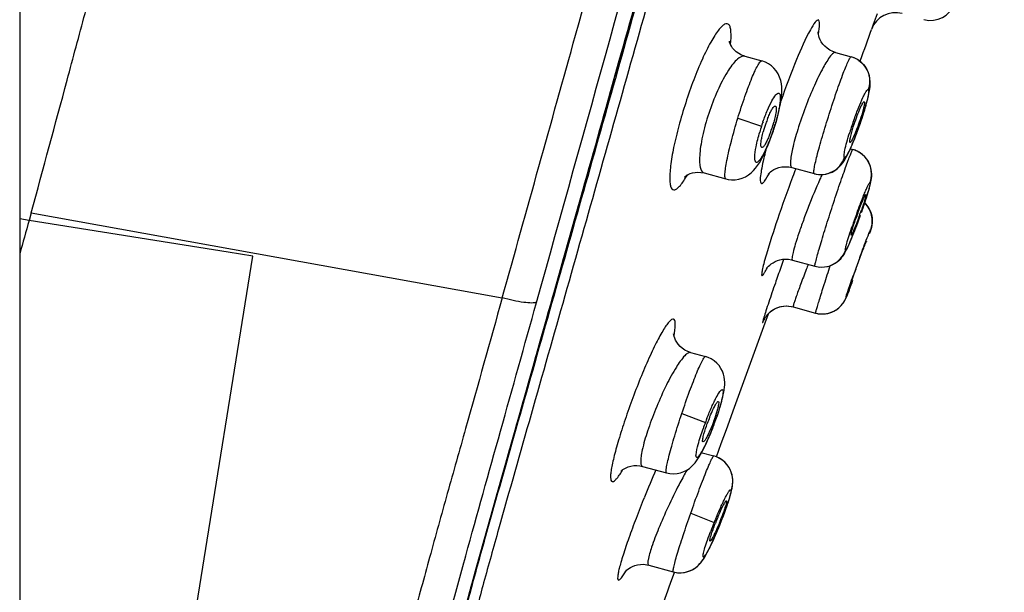
# Model space of a CAD drawing. Units: millimetres. Extents: x 19 to 1303, y -1204 to 1152.
# Drawn here: x 731 to 758, y 885 to 900 of the extents above; entities that cross this region are included whole.
import ezdxf

# ---------------------------------------------------------------- set-up
doc = ezdxf.new("R2010")
doc.units = ezdxf.units.MM
doc.header["$LTSCALE"] = 54.820741
doc.layers.get('0').update_dxf_attribs({"linetype": 'CONTINUOUS'})
doc.layers.add('_SURFACE', color=7, linetype='CONTINUOUS')

msp = doc.modelspace()

# ---------------------------------------------------------------- linework, layer by layer
at = {"color": 7, "linetype": 'Continuous'}
for p, q in [((730.861, 1132.175), (730.861, 752.175)), ((754.557, 900.531), (754.452, 900.23)), ((754.452, 900.23), (754.405, 900.096)), ((754.089, 899.212), (754.1, 899.245)), ((746.817, 897.035), (747.276, 898.674)), ((731.181, 895.026), (731.121, 894.811)), ((745.939, 893.914), (746.226, 894.932)), ((754.265, 894.235), (754.264, 894.227)), ((745.52, 892.43), (745.939, 893.914)), ((750.617, 889.642), (751.505, 892.079)), ((751.505, 892.079), (751.567, 892.248)), ((744.482, 888.754), (744.73, 889.632)), ((750.394, 889.03), (750.617, 889.642)), ((750.252, 888.642), (750.394, 889.03)), ((744.244, 887.907), (744.482, 888.754)), ((750.117, 888.269), (750.252, 888.642)), ((744.015, 887.094), (744.244, 887.907)), ((743.796, 886.315), (744.015, 887.094)), ((748.888, 884.879), (748.959, 885.076))]:
    msp.add_line(p, q, dxfattribs=at)
at = {"color": 9, "linetype": 'Continuous'}
for p, q in [((731.181, 895.026), (744.197, 892.67)), ((731.121, 894.811), (730.861, 894.852)), ((736.627, 893.933), (731.121, 894.811)), ((737.307, 893.825), (736.627, 893.933)), ((731.604, 858.289), (737.307, 893.825))]:
    msp.add_line(p, q, dxfattribs=at)
at = {"color": 7, "linetype": 'Continuous'}
for points in [[(747.276, 898.674), (747.433, 899.232), (747.592, 899.798), (747.752, 900.371)], [(746.226, 894.932), (746.371, 895.449), (746.518, 895.972), (746.817, 897.035)], [(744.73, 889.632), (745.117, 891.001), (745.25, 891.471), (745.52, 892.43)], [(742.916, 883.087), (742.983, 883.351), (743.055, 883.629), (743.133, 883.922), (743.216, 884.228), (743.304, 884.548), (743.395, 884.879), (743.49, 885.222), (743.589, 885.576), (743.691, 885.941), (743.796, 886.315)]]:
    msp.add_lwpolyline(points, dxfattribs=at)
at = {"color": 9, "linetype": 'Continuous'}
for centre, radius, start, end in [((-10951.505, 4155.825), 12143.337, 344.411286, 344.554081), ((762.291, 893.933), 11.17, 165.3548, 166.0463), ((759.986, 894.503), 8.796, 166.0258, 167.1982), ((787.151, 882.942), 37.293, 159.1057, 159.4849), ((831.79, 865.111), 84.791, 160.27346, 160.59393), ((776.719, 875.579), 30.846, 156.4371, 157.9648)]:
    msp.add_arc(centre, radius, start, end, dxfattribs=at)
at = {"color": 7, "linetype": 'Continuous'}
for centre, radius, start, end in [((755.064, 899.861), 0.7, 74.6041, 160.3406), ((754.737, 896.367), 3.445, 160.9548, 164.8545), ((754.578, 896.426), 3.275, 158.4056, 161.024), ((748.376, 898.444), 3.45, 338.3704, 344.6815), ((743.928, 898.629), 10.79, 339.9223, 340.868), ((1078.224, 796.711), 360.7, 164.21834, 164.37072), ((763.952, 891.388), 10.568, 159.9437, 160.9129), ((754.564, 887.508), 4.994, 158.1543, 160.242), ((745.66, 890.879), 4.672, 339.8798, 340.8373), ((752.043, 886.035), 1.954, 151.6799, 153.2526), ((756.734, 883.847), 7.131, 156.8681, 157.5397), ((756.932, 883.764), 7.346, 158.1755, 158.8099), ((757.001, 883.737), 7.421, 157.5383, 158.1795), ((743.658, 889.123), 7.068, 338.1843, 338.8474)]:
    msp.add_arc(centre, radius, start, end, dxfattribs=at)
at = {"color": 9, "linetype": 'Continuous'}
for points, knots in [([(757.735, 936.368), (757.111, 934.099), (755.861, 929.561), (753.983, 922.757), (752.098, 915.958), (750.207, 909.166), (748.627, 903.516), (747.362, 899.007), (746.418, 895.638), (745.475, 892.292), (744.694, 889.529), (744.083, 887.358), (743.643, 885.793), (743.293, 884.536), (743.036, 883.589), (742.919, 883.139), (742.866, 882.922)], [0, 0, 0, 0, 0.127267, 0.254511, 0.381715, 0.508833, 0.635729, 0.699007, 0.762098, 0.824899, 0.88698, 0.917377, 0.946904, 0.974866, 0.987922, 1, 1, 1, 1]), ([(758.073, 936.275), (756.841, 931.791), (754.987, 925.069), (752.5, 916.112), (750.627, 909.403), (748.747, 902.712), (747.181, 897.152), (745.93, 892.733), (745.003, 889.478), (744.252, 886.833), (743.695, 884.837), (743.443, 883.897), (743.337, 883.451)], [0, 0, 0, 0, 0.254355, 0.381481, 0.508526, 0.635358, 0.761685, 0.824485, 0.88664, 0.946774, 0.974894, 1, 1, 1, 1]), ([(757.708, 936.042), (756.476, 931.561), (754.622, 924.841), (752.135, 915.888), (750.262, 909.183), (748.382, 902.496), (746.817, 896.94), (745.566, 892.524), (744.642, 889.277), (743.893, 886.642), (743.341, 884.66), (743.095, 883.73), (742.99, 883.289)], [0, 0, 0, 0, 0.254585, 0.381827, 0.508984, 0.635921, 0.762339, 0.825171, 0.887309, 0.947284, 0.975211, 1, 1, 1, 1]), ([(744.197, 892.67), (744.874, 895.093), (746.57, 901.177), (749.285, 910.932), (751.314, 918.265), (752.328, 921.937)], [0, 0, 0, 0, 0.248542, 0.623807, 1, 1, 1, 1]), ([(750.507, 899.682), (750.52, 899.8), (750.532, 899.959), (750.506, 900.141), (750.475, 900.225), (750.408, 900.265), (750.331, 900.237), (750.253, 900.171), (750.162, 900.065), (750.062, 899.92), (749.907, 899.657), (749.709, 899.249), (749.478, 898.687), (749.336, 898.279), (749.267, 898.065)], [0, 0, 0, 0, 0.113056, 0.150767, 0.176826, 0.195821, 0.217772, 0.24981, 0.29402, 0.350526, 0.418748, 0.585991, 0.784642, 1, 1, 1, 1]), ([(752.936, 900.359), (752.923, 900.361), (752.886, 900.342), (752.809, 900.255), (752.754, 900.161), (752.714, 900.089)], [0, 0, 0, 0, 0.109657, 0.304787, 1, 1, 1, 1]), ([(752.934, 899.969), (752.952, 900.062), (752.969, 900.184), (752.969, 900.313), (752.949, 900.355), (752.936, 900.359)], [0, 0, 0, 0, 0.707807, 0.900028, 1, 1, 1, 1]), ([(752.714, 900.089), (752.567, 899.825), (752.282, 899.169), (752.033, 898.503), (751.9, 898.115)], [0, 0, 0, 0, 0.424379, 1, 1, 1, 1]), ([(749.267, 898.065), (749.198, 897.854), (749.077, 897.444), (748.936, 896.861), (748.858, 896.42), (748.829, 896.122), (748.823, 895.95), (748.834, 895.816), (748.857, 895.721), (748.903, 895.657), (748.978, 895.655), (749.049, 895.706), (749.13, 895.79), (749.221, 895.916), (749.281, 896.014), (749.313, 896.069)], [0, 0, 0, 0, 0.216765, 0.416832, 0.584825, 0.652948, 0.70902, 0.752448, 0.783503, 0.804489, 0.82314, 0.849379, 0.88727, 0.93757, 1, 1, 1, 1]), ([(751.409, 896.452), (751.39, 896.367), (751.358, 896.219), (751.331, 896.023), (751.322, 895.909), (751.341, 895.837), (751.359, 895.832)], [0, 0, 0, 0, 0.412901, 0.719428, 0.912031, 1, 1, 1, 1]), ([(751.359, 895.832), (751.372, 895.829), (751.41, 895.852), (751.488, 895.95), (751.547, 896.053), (751.589, 896.134)], [0, 0, 0, 0, 0.103744, 0.298389, 1, 1, 1, 1]), ([(752.223, 896.011), (752.077, 895.622), (751.822, 894.905), (751.586, 894.182), (751.49, 893.85)], [0, 0, 0, 0, 0.546725, 1, 1, 1, 1]), ([(751.49, 893.85), (751.467, 893.771), (751.43, 893.637), (751.384, 893.453), (751.371, 893.358), (751.364, 893.288), (751.377, 893.283)], [0, 0, 0, 0, 0.422825, 0.734686, 0.925961, 1, 1, 1, 1]), ([(751.377, 893.283), (751.384, 893.281), (751.407, 893.302), (751.433, 893.34), (751.474, 893.412), (751.502, 893.467), (751.518, 893.5)], [0, 0, 0, 0, 0.085714, 0.278302, 0.583972, 1, 1, 1, 1]), ([(751.817, 893.284), (751.793, 893.216), (751.707, 892.97), (751.622, 892.725), (751.562, 892.547)], [0, 0, 0, 0, 0.278069, 1, 1, 1, 1]), ([(744.197, 892.67), (743.86, 891.464), (743.356, 889.66), (742.681, 887.269), (742.195, 885.522), (741.746, 883.851), (741.212, 881.892), (740.536, 879.383), (739.899, 876.982), (739.383, 875.066), (738.941, 873.389), (738.5, 871.624), (738.046, 869.708), (737.664, 868.039), (737.227, 866.117), (736.695, 863.822), (736.072, 861.067), (735.696, 859.045), (735.515, 857.952)], [0, 0, 0, 0, 0.104896, 0.156936, 0.208209, 0.25683, 0.301925, 0.378338, 0.47463, 0.510086, 0.544635, 0.619893, 0.662562, 0.709669, 0.763338, 0.827741, 0.907115, 1, 1, 1, 1]), ([(745.146, 892.545), (745.129, 892.538), (745.086, 892.53), (744.967, 892.524), (744.768, 892.544), (744.494, 892.593), (744.297, 892.642), (744.197, 892.67)], [0, 0, 0, 0, 0.055689, 0.135832, 0.369588, 0.674927, 1, 1, 1, 1]), ([(736.309, 857.976), (736.499, 859.086), (736.889, 861.142), (737.501, 863.949), (738.058, 866.285), (738.675, 868.742), (739.339, 871.33), (740.065, 874.104), (740.67, 876.279), (741.198, 878.189), (741.722, 880.126), (742.253, 882.089), (742.763, 883.966), (743.353, 886.153), (744.163, 889.021), (744.814, 891.358), (745.146, 892.545)], [0, 0, 0, 0, 0.094677, 0.175828, 0.241486, 0.296471, 0.388788, 0.466016, 0.537461, 0.578535, 0.632637, 0.706085, 0.749459, 0.796124, 0.89644, 1, 1, 1, 1]), ([(751.562, 892.547), (751.536, 892.468), (751.491, 892.33), (751.44, 892.17), (751.413, 892.076), (751.399, 892.029), (751.396, 892.004), (751.391, 891.988), (751.394, 891.985)], [0, 0, 0, 0, 0.426422, 0.741095, 0.852569, 0.932363, 0.981084, 1, 1, 1, 1]), ([(748.946, 891.621), (748.964, 891.721), (748.986, 891.857), (748.978, 892.005), (748.96, 892.074), (748.899, 892.089), (748.842, 892.042), (748.774, 891.97), (748.694, 891.855), (748.602, 891.705), (748.501, 891.521), (748.393, 891.305), (748.234, 890.968), (748.034, 890.5), (747.882, 890.109), (747.806, 889.905)], [0, 0, 0, 0, 0.10333, 0.135074, 0.154636, 0.168692, 0.190176, 0.224077, 0.27106, 0.330686, 0.402149, 0.484218, 0.575547, 0.779719, 1, 1, 1, 1]), ([(751.394, 891.985), (751.397, 891.984), (751.404, 891.999), (751.415, 892.016), (751.432, 892.055), (751.445, 892.084), (751.452, 892.101)], [0, 0, 0, 0, 0.070613, 0.260195, 0.570427, 1, 1, 1, 1]), ([(747.806, 889.905), (747.732, 889.705), (747.594, 889.317), (747.442, 888.841), (747.341, 888.489), (747.281, 888.26), (747.236, 888.061), (747.206, 887.894), (747.19, 887.761), (747.192, 887.668), (747.203, 887.599), (747.258, 887.577), (747.312, 887.618), (747.412, 887.722), (747.482, 887.835), (747.534, 887.919)], [0, 0, 0, 0, 0.222301, 0.428439, 0.52053, 0.603054, 0.6745, 0.733687, 0.77979, 0.812492, 0.832643, 0.845886, 0.865543, 0.897445, 1, 1, 1, 1]), ([(748.126, 887.151), (748.048, 886.958), (747.9, 886.584), (747.702, 886.05), (747.563, 885.644), (747.478, 885.363), (747.433, 885.197), (747.402, 885.063), (747.388, 884.963), (747.386, 884.902), (747.397, 884.871), (747.418, 884.857), (747.459, 884.884), (747.535, 884.972), (747.595, 885.068), (747.638, 885.142)], [0, 0, 0, 0, 0.224441, 0.433523, 0.612436, 0.686679, 0.749014, 0.798505, 0.83451, 0.856987, 0.863713, 0.868716, 0.882277, 0.908155, 1, 1, 1, 1])]:
    msp.add_open_spline(points, degree=3, knots=knots, dxfattribs=at)
at = {"color": 7, "linetype": 'Continuous'}
for points, knots in [([(731.181, 895.026), (731.512, 896.249), (732.01, 898.085), (732.667, 900.538), (733.173, 902.381), (733.696, 904.223), (734.399, 906.682), (735.271, 909.761), (736.288, 913.468), (737.277, 917.186), (738.266, 920.906), (738.969, 923.375), (739.325, 924.608)], [0, 0, 0, 0, 0.123829, 0.186014, 0.248321, 0.310726, 0.373209, 0.498341, 0.623631, 0.749037, 0.874504, 1, 1, 1, 1]), ([(753.924, 897.473), (753.951, 897.553), (754.004, 897.703), (754.075, 897.878), (754.127, 897.991), (754.159, 898.05), (754.179, 898.082), (754.197, 898.1), (754.203, 898.098)], [0, 0, 0, 0, 0.368148, 0.691375, 0.81778, 0.912962, 0.973584, 1, 1, 1, 1]), ([(754.203, 898.098), (754.215, 898.093), (754.204, 898.029), (754.2, 897.993), (754.193, 897.96)], [0, 0, 0, 0, 0.283625, 1, 1, 1, 1]), ([(751.533, 897.631), (751.539, 897.648), (751.564, 897.708), (751.59, 897.767), (751.612, 897.81)], [0, 0, 0, 0, 0.270051, 1, 1, 1, 1]), ([(751.612, 897.81), (751.618, 897.822), (751.64, 897.864), (751.664, 897.906), (751.685, 897.932)], [0, 0, 0, 0, 0.293835, 1, 1, 1, 1]), ([(751.685, 897.932), (751.69, 897.94), (751.706, 897.959), (751.732, 897.982), (751.747, 897.976)], [0, 0, 0, 0, 0.374143, 1, 1, 1, 1]), ([(751.747, 897.976), (751.756, 897.973), (751.769, 897.947), (751.772, 897.867), (751.762, 897.794), (751.751, 897.738)], [0, 0, 0, 0, 0.111404, 0.311802, 1, 1, 1, 1]), ([(754.193, 897.96), (754.188, 897.935), (754.157, 897.81), (754.119, 897.688), (754.087, 897.591)], [0, 0, 0, 0, 0.20526, 1, 1, 1, 1]), ([(751.751, 897.738), (751.749, 897.722), (751.735, 897.653), (751.718, 897.585), (751.703, 897.532)], [0, 0, 0, 0, 0.229089, 1, 1, 1, 1]), ([(754.087, 897.591), (754.06, 897.512), (754.007, 897.363), (753.937, 897.189), (753.886, 897.076), (753.854, 897.017), (753.833, 896.984), (753.816, 896.965), (753.81, 896.967)], [0, 0, 0, 0, 0.365854, 0.687808, 0.814336, 0.910251, 0.972194, 1, 1, 1, 1]), ([(753.818, 897.103), (753.824, 897.128), (753.854, 897.253), (753.892, 897.376), (753.924, 897.473)], [0, 0, 0, 0, 0.204758, 1, 1, 1, 1]), ([(751.365, 897.06), (751.367, 897.076), (751.381, 897.145), (751.397, 897.214), (751.412, 897.267)], [0, 0, 0, 0, 0.228451, 1, 1, 1, 1]), ([(751.373, 896.827), (751.35, 896.831), (751.344, 896.942), (751.355, 897.005), (751.365, 897.06)], [0, 0, 0, 0, 0.294529, 1, 1, 1, 1]), ([(751.583, 897.172), (751.564, 897.124), (751.528, 897.04), (751.473, 896.931), (751.428, 896.862), (751.393, 896.827), (751.378, 896.826)], [0, 0, 0, 0, 0.3747, 0.677882, 0.888467, 1, 1, 1, 1]), ([(753.81, 896.967), (753.797, 896.969), (753.807, 897.037), (753.811, 897.07), (753.818, 897.103)], [0, 0, 0, 0, 0.275506, 1, 1, 1, 1]), ([(751.378, 896.826), (751.377, 896.826), (751.375, 896.826), (751.374, 896.827), (751.373, 896.827)], [0, 0, 0, 0, 0.507966, 1, 1, 1, 1]), ([(754.024, 895.012), (754.049, 895.081), (754.096, 895.206), (754.155, 895.353), (754.196, 895.444), (754.219, 895.493), (754.233, 895.516), (754.244, 895.534), (754.248, 895.533)], [0, 0, 0, 0, 0.385005, 0.707081, 0.830003, 0.921418, 0.978234, 1, 1, 1, 1]), ([(754.241, 895.474), (754.236, 895.452), (754.201, 895.323), (754.158, 895.196), (754.122, 895.092)], [0, 0, 0, 0, 0.174617, 1, 1, 1, 1]), ([(754.248, 895.533), (754.253, 895.531), (754.246, 895.503), (754.245, 895.488), (754.241, 895.474)], [0, 0, 0, 0, 0.275947, 1, 1, 1, 1]), ([(754.062, 894.925), (754.038, 894.857), (753.991, 894.733), (753.933, 894.587), (753.892, 894.496), (753.87, 894.447), (753.855, 894.423), (753.845, 894.405), (753.84, 894.406)], [0, 0, 0, 0, 0.383521, 0.704711, 0.82765, 0.919491, 0.977131, 1, 1, 1, 1]), ([(753.846, 894.464), (753.851, 894.486), (753.886, 894.614), (753.929, 894.74), (753.964, 894.844)], [0, 0, 0, 0, 0.174336, 1, 1, 1, 1]), ([(753.84, 894.406), (753.835, 894.407), (753.842, 894.436), (753.843, 894.45), (753.846, 894.464)], [0, 0, 0, 0, 0.268663, 1, 1, 1, 1]), ([(753.857, 893.118), (753.873, 893.191), (753.924, 893.322), (753.993, 893.523), (754.065, 893.72), (754.126, 893.886), (754.172, 894.007), (754.201, 894.084), (754.226, 894.145), (754.243, 894.195), (754.257, 894.215), (754.261, 894.236), (754.265, 894.235)], [0, 0, 0, 0, 0.187009, 0.352442, 0.537516, 0.716982, 0.796833, 0.866397, 0.923145, 0.965247, 0.991112, 1, 1, 1, 1]), ([(753.856, 893.11), (753.855, 893.111), (753.856, 893.115), (753.856, 893.116), (753.857, 893.118)], [0, 0, 0, 0, 0.25867, 1, 1, 1, 1]), ([(749.929, 889.366), (749.94, 889.394), (749.981, 889.493), (750.025, 889.591), (750.061, 889.659)], [0, 0, 0, 0, 0.277085, 1, 1, 1, 1]), ([(750.164, 889.657), (750.16, 889.634), (750.133, 889.529), (750.1, 889.426), (750.072, 889.345)], [0, 0, 0, 0, 0.210053, 1, 1, 1, 1]), ([(750.09, 889.712), (750.104, 889.738), (750.122, 889.767), (750.159, 889.81), (750.171, 889.805)], [0, 0, 0, 0, 0.704184, 1, 1, 1, 1]), ([(750.171, 889.805), (750.184, 889.8), (750.179, 889.731), (750.172, 889.691), (750.164, 889.657)], [0, 0, 0, 0, 0.293234, 1, 1, 1, 1]), ([(749.753, 888.831), (749.759, 888.856), (749.79, 888.98), (749.83, 889.101), (749.864, 889.196)], [0, 0, 0, 0, 0.207193, 1, 1, 1, 1]), ([(750.046, 889.272), (750.019, 889.197), (749.981, 889.1), (749.939, 889.005), (749.929, 888.982)], [0, 0, 0, 0, 0.76132, 1, 1, 1, 1]), ([(749.748, 888.684), (749.734, 888.687), (749.738, 888.759), (749.745, 888.796), (749.753, 888.831)], [0, 0, 0, 0, 0.281036, 1, 1, 1, 1]), ([(749.929, 888.982), (749.911, 888.941), (749.877, 888.869), (749.828, 888.775), (749.789, 888.718), (749.763, 888.686), (749.751, 888.684)], [0, 0, 0, 0, 0.381903, 0.68687, 0.895675, 1, 1, 1, 1]), ([(749.751, 888.684), (749.751, 888.684), (749.75, 888.684), (749.748, 888.684), (749.748, 888.684)], [0, 0, 0, 0, 0.515516, 1, 1, 1, 1]), ([(750.176, 886.649), (750.186, 886.674), (750.225, 886.763), (750.266, 886.852), (750.298, 886.915)], [0, 0, 0, 0, 0.278095, 1, 1, 1, 1]), ([(750.363, 886.893), (750.356, 886.87), (750.321, 886.762), (750.282, 886.656), (750.25, 886.573)], [0, 0, 0, 0, 0.214659, 1, 1, 1, 1]), ([(750.323, 886.962), (750.336, 886.988), (750.354, 887.012), (750.382, 887.062), (750.392, 887.058)], [0, 0, 0, 0, 0.721672, 1, 1, 1, 1]), ([(750.386, 886.977), (750.385, 886.971), (750.378, 886.943), (750.369, 886.915), (750.363, 886.893)], [0, 0, 0, 0, 0.21816, 1, 1, 1, 1]), ([(750.392, 887.058), (750.4, 887.055), (750.394, 887.017), (750.391, 886.996), (750.386, 886.977)], [0, 0, 0, 0, 0.283578, 1, 1, 1, 1]), ([(749.948, 886.022), (749.954, 886.047), (749.993, 886.182), (750.041, 886.313), (750.082, 886.419)], [0, 0, 0, 0, 0.184648, 1, 1, 1, 1]), ([(750.22, 886.497), (750.21, 886.47), (750.169, 886.37), (750.126, 886.271), (750.092, 886.198)], [0, 0, 0, 0, 0.261483, 1, 1, 1, 1]), ([(750.092, 886.198), (750.076, 886.164), (750.047, 886.104), (750.007, 886.025), (749.975, 885.975), (749.957, 885.948), (749.947, 885.943)], [0, 0, 0, 0, 0.380189, 0.683058, 0.892477, 1, 1, 1, 1]), ([(749.943, 885.942), (749.935, 885.944), (749.939, 885.983), (749.943, 886.003), (749.948, 886.022)], [0, 0, 0, 0, 0.275691, 1, 1, 1, 1]), ([(749.947, 885.943), (749.947, 885.943), (749.945, 885.942), (749.943, 885.942), (749.943, 885.942)], [0, 0, 0, 0, 0.551894, 1, 1, 1, 1])]:
    msp.add_open_spline(points, degree=3, knots=knots, dxfattribs=at)
for points in [[(754.1, 899.245), (754.202, 899.529), (754.304, 899.812), (754.405, 900.096)], [(750.061, 889.659), (750.07, 889.677), (750.08, 889.695), (750.09, 889.712)], [(748.59, 884.049), (748.689, 884.326), (748.789, 884.603), (748.888, 884.879)]]:
    msp.add_open_spline(points, degree=3, dxfattribs=at)
at = {"layer": '_SURFACE', "color": 7, "linetype": 'Continuous'}
for p, q in [((753.408, 899.457), (753.84, 899.338)), ((750.899, 899.353), (750.899, 899.353)), ((750.9, 899.353), (751.372, 899.223)), ((754.316, 898.254), (754.333, 898.329)), ((754.332, 898.327), (754.345, 898.395)), ((754.345, 898.393), (754.355, 898.457)), ((754.355, 898.455), (754.362, 898.519)), ((754.25, 897.998), (754.276, 898.094)), ((754.276, 898.091), (754.298, 898.179)), ((754.298, 898.176), (754.317, 898.257)), ((754.153, 897.681), (754.189, 897.796)), ((754.188, 897.792), (754.222, 897.902)), ((754.221, 897.898), (754.251, 898.001)), ((754.075, 897.45), (754.116, 897.571)), ((754.115, 897.566), (754.154, 897.685)), ((751.69, 897.291), (751.702, 897.328)), ((753.951, 897.115), (753.994, 897.228)), ((753.992, 897.223), (754.036, 897.341)), ((754.034, 897.336), (754.077, 897.455)), ((751.545, 896.9), (751.594, 897.024)), ((753.873, 896.92), (753.913, 897.019)), ((753.911, 897.014), (753.953, 897.12)), ((753.817, 896.792), (753.891, 896.771)), ((753.836, 896.833), (753.874, 896.925)), ((753.917, 896.764), (753.891, 896.771)), ((749.777, 896.124), (750.376, 895.958)), ((752.201, 896.274), (752.814, 896.106)), ((754.364, 895.786), (754.377, 895.842)), ((754.295, 895.548), (754.319, 895.627)), ((754.316, 895.616), (754.337, 895.688)), ((754.334, 895.678), (754.352, 895.743)), ((754.35, 895.734), (754.366, 895.794)), ((754.246, 895.266), (754.214, 895.299)), ((754.272, 895.474), (754.299, 895.56)), ((754.352, 894.447), (754.364, 894.485)), ((754.36, 894.473), (754.371, 894.508)), ((754.368, 894.497), (754.378, 894.53)), ((754.375, 894.519), (754.384, 894.55)), ((752.219, 893.717), (752.841, 893.545)), ((753.763, 892.825), (753.786, 892.885)), ((753.786, 892.885), (753.812, 892.952)), ((753.812, 892.952), (753.841, 893.028)), ((752.237, 892.42), (752.857, 892.249)), ((749.405, 891.159), (749.814, 891.046)), ((750.242, 889.73), (750.267, 889.822)), ((750.103, 889.304), (750.143, 889.419)), ((749.959, 888.93), (750.003, 889.04)), ((750.003, 889.04), (750.048, 889.156)), ((749.684, 888.395), (750.046, 888.295)), ((748.078, 888.009), (748.737, 887.828)), ((750.466, 887.092), (750.488, 887.164)), ((750.412, 886.929), (750.443, 887.019)), ((750.441, 887.014), (750.466, 887.093)), ((750.267, 886.535), (750.308, 886.641)), ((750.136, 886.211), (750.179, 886.314)), ((750.146, 886.235), (750.18, 886.317)), ((750.179, 886.314), (750.217, 886.408)), ((750.217, 886.408), (750.267, 886.535)), ((748.25, 885.275), (748.925, 885.089))]:
    msp.add_line(p, q, dxfattribs=at)
at = {"layer": '_SURFACE', "color": 9, "linetype": 'Continuous'}
for p, q in [((750.708, 897.637), (751.364, 897.424)), ((751.702, 897.328), (751.693, 897.331)), ((749.161, 889.469), (749.811, 889.225)), ((750.048, 889.156), (750.044, 889.158)), ((749.407, 886.714), (750.053, 886.452)), ((750.217, 886.408), (750.215, 886.409))]:
    msp.add_line(p, q, dxfattribs=at)
at = {"layer": '_SURFACE', "color": 7, "linetype": 'Continuous'}
for points in [[(753.408, 899.457), (753.335, 899.482), (753.251, 899.523), (753.176, 899.573), (753.112, 899.629), (753.057, 899.69), (753.015, 899.752), (752.982, 899.812), (752.959, 899.868), (752.943, 899.918), (752.934, 899.959), (752.929, 899.992), (752.928, 900.014), (752.927, 900.025), (752.927, 900.025), (752.927, 900.023)], [(750.899, 899.353), (750.814, 899.384), (750.733, 899.426), (750.664, 899.476), (750.609, 899.528), (750.565, 899.58), (750.532, 899.63), (750.507, 899.675), (750.491, 899.714), (750.482, 899.744), (750.478, 899.762), (750.477, 899.767)], [(751.903, 898.135), (751.916, 898.234), (751.924, 898.328), (751.927, 898.418), (751.924, 898.506), (751.913, 898.595), (751.894, 898.686), (751.864, 898.775), (751.823, 898.863), (751.77, 898.947), (751.707, 899.023), (751.635, 899.089), (751.555, 899.144), (751.469, 899.189), (751.372, 899.223)], [(754.32, 898.895), (754.283, 898.979), (754.236, 899.058), (754.176, 899.132), (754.104, 899.201), (754.019, 899.261), (753.922, 899.31), (753.84, 899.338)], [(754.362, 898.517), (754.367, 898.583), (754.367, 898.653), (754.361, 898.727), (754.346, 898.807), (754.321, 898.893), (754.284, 898.976), (754.237, 899.055), (754.178, 899.13), (754.106, 899.199), (754.088, 899.212)], [(754.362, 898.519), (754.367, 898.586), (754.367, 898.656), (754.36, 898.73), (754.346, 898.811), (754.32, 898.895)], [(751.863, 897.916), (751.886, 898.029), (751.903, 898.135)], [(751.765, 897.531), (751.803, 897.666), (751.835, 897.794), (751.863, 897.916)], [(751.702, 897.328), (751.723, 897.392), (751.765, 897.531)], [(751.594, 897.024), (751.643, 897.155), (751.69, 897.291)], [(750.376, 895.958), (750.438, 895.944), (750.537, 895.933), (750.637, 895.935), (750.734, 895.951), (750.83, 895.979), (750.921, 896.02), (751.003, 896.07), (751.076, 896.128), (751.142, 896.191), (751.201, 896.259), (751.253, 896.33), (751.303, 896.405), (751.351, 896.488), (751.399, 896.578), (751.447, 896.676), (751.496, 896.784), (751.545, 896.9)], [(752.814, 896.106), (752.828, 896.102), (752.934, 896.083), (753.038, 896.081), (753.136, 896.093), (753.227, 896.117), (753.312, 896.151), (753.39, 896.195), (753.461, 896.246), (753.52, 896.3), (753.568, 896.353), (753.609, 896.406), (753.645, 896.459), (753.677, 896.511), (753.707, 896.565), (753.738, 896.623), (753.77, 896.688), (753.803, 896.759), (753.838, 896.838)], [(754.376, 896.303), (754.349, 896.374), (754.314, 896.444), (754.27, 896.511), (754.217, 896.575), (754.155, 896.634), (754.084, 896.686), (754.004, 896.729), (753.917, 896.764)], [(754.376, 895.834), (754.386, 895.879), (754.394, 895.924), (754.402, 895.972), (754.407, 896.023), (754.41, 896.08), (754.407, 896.147), (754.397, 896.222), (754.378, 896.296), (754.352, 896.368), (754.317, 896.439), (754.273, 896.507), (754.22, 896.571), (754.158, 896.631), (754.087, 896.683), (754.007, 896.728), (753.92, 896.763)], [(749.243, 896.021), (749.239, 896.016), (749.243, 896.021), (749.261, 896.036), (749.291, 896.057), (749.333, 896.081), (749.387, 896.106), (749.452, 896.127), (749.526, 896.141), (749.605, 896.147), (749.69, 896.141), (749.777, 896.124)], [(751.56, 896.11), (751.556, 896.104), (751.55, 896.095), (751.549, 896.093), (751.553, 896.098), (751.563, 896.109), (751.581, 896.128), (751.611, 896.155), (751.65, 896.185), (751.702, 896.217), (751.766, 896.248), (751.843, 896.274), (751.928, 896.292), (752.019, 896.299), (752.114, 896.292), (752.201, 896.274)], [(754.377, 895.842), (754.387, 895.886), (754.396, 895.931), (754.403, 895.979), (754.408, 896.031), (754.409, 896.089), (754.406, 896.156), (754.395, 896.229), (754.376, 896.303)], [(754.214, 895.299), (754.218, 895.31), (754.246, 895.394), (754.276, 895.488)], [(754.253, 895.259), (754.216, 895.298), (754.214, 895.299)], [(754.335, 895.141), (754.309, 895.185), (754.279, 895.226), (754.246, 895.266)], [(754.383, 895.038), (754.364, 895.085), (754.341, 895.131), (754.315, 895.175), (754.285, 895.218), (754.253, 895.259)], [(754.378, 895.051), (754.358, 895.097), (754.335, 895.141)], [(754.381, 894.54), (754.387, 894.56), (754.393, 894.58), (754.398, 894.6), (754.404, 894.622), (754.409, 894.645), (754.414, 894.673), (754.419, 894.705), (754.423, 894.743), (754.425, 894.782), (754.425, 894.824), (754.422, 894.867), (754.416, 894.912), (754.407, 894.958), (754.394, 895.005), (754.378, 895.051)], [(754.384, 894.55), (754.39, 894.57), (754.396, 894.59), (754.401, 894.611), (754.406, 894.633), (754.412, 894.658), (754.417, 894.69), (754.422, 894.726), (754.424, 894.765), (754.425, 894.806), (754.423, 894.85), (754.418, 894.895), (754.41, 894.942), (754.398, 894.99), (754.383, 895.038)], [(753.898, 894.431), (753.928, 894.508), (753.96, 894.591), (753.993, 894.679)], [(752.841, 893.545), (752.929, 893.527), (753.015, 893.52), (753.101, 893.524), (753.184, 893.538), (753.262, 893.56), (753.334, 893.59), (753.4, 893.627), (753.458, 893.667), (753.508, 893.709), (753.551, 893.751), (753.587, 893.794), (753.617, 893.834), (753.643, 893.873), (753.666, 893.912), (753.687, 893.949), (753.707, 893.988), (753.727, 894.029), (753.748, 894.074), (753.769, 894.121), (753.792, 894.174), (753.816, 894.23), (753.842, 894.292), (753.869, 894.358), (753.898, 894.431)], [(751.503, 893.485), (751.5, 893.48), (751.496, 893.472), (751.496, 893.473), (751.501, 893.481), (751.512, 893.496), (751.53, 893.518), (751.556, 893.546), (751.59, 893.577), (751.632, 893.61), (751.681, 893.643), (751.738, 893.674), (751.801, 893.7), (751.871, 893.722)], [(751.871, 893.722), (751.947, 893.736), (752.027, 893.741), (752.108, 893.738), (752.192, 893.724), (752.219, 893.717)], [(753.841, 893.028), (753.857, 893.069), (753.889, 893.155)], [(752.857, 892.249), (752.867, 892.246), (752.933, 892.232), (753, 892.225), (753.066, 892.224), (753.131, 892.229), (753.194, 892.24), (753.254, 892.256), (753.311, 892.277), (753.365, 892.302), (753.415, 892.331), (753.461, 892.362), (753.502, 892.395), (753.54, 892.431), (753.574, 892.467), (753.602, 892.502), (753.627, 892.536), (753.647, 892.569), (753.664, 892.598), (753.676, 892.621), (753.685, 892.64), (753.694, 892.659), (753.702, 892.677), (753.709, 892.694), (753.717, 892.712), (753.725, 892.731), (753.734, 892.752), (753.743, 892.775), (753.763, 892.825)], [(751.45, 892.099), (751.449, 892.096), (751.446, 892.09), (751.445, 892.087), (751.445, 892.087), (751.446, 892.09), (751.451, 892.099), (751.459, 892.113), (751.471, 892.132), (751.488, 892.157), (751.513, 892.19), (751.544, 892.226), (751.582, 892.263), (751.625, 892.299), (751.674, 892.334), (751.728, 892.365), (751.784, 892.391), (751.844, 892.413)], [(751.567, 892.248), (751.595, 892.274), (751.638, 892.309), (751.687, 892.342), (751.74, 892.371), (751.796, 892.396), (751.856, 892.417), (751.918, 892.432), (751.984, 892.441), (752.051, 892.445), (752.12, 892.441), (752.19, 892.431), (752.237, 892.42)], [(751.844, 892.413), (751.908, 892.43), (751.974, 892.44), (752.042, 892.445), (752.112, 892.442), (752.182, 892.432), (752.237, 892.42)], [(749.405, 891.159), (749.331, 891.184), (749.247, 891.225), (749.174, 891.274), (749.112, 891.328), (749.061, 891.386), (749.019, 891.444), (748.987, 891.502), (748.964, 891.556), (748.948, 891.604), (748.94, 891.642), (748.935, 891.67), (748.935, 891.673)], [(750.307, 889.986), (750.322, 890.059), (750.333, 890.129), (750.342, 890.197), (750.347, 890.264), (750.348, 890.333), (750.343, 890.406), (750.332, 890.483), (750.312, 890.561), (750.282, 890.64), (750.242, 890.719), (750.191, 890.794), (750.129, 890.864), (750.056, 890.927), (749.974, 890.981), (749.885, 891.023), (749.814, 891.046)], [(750.267, 889.822), (750.289, 889.907), (750.307, 889.986)], [(750.143, 889.419), (750.18, 889.528), (750.213, 889.633), (750.242, 889.73)], [(750.048, 889.156), (750.059, 889.186), (750.103, 889.304)], [(749.871, 888.726), (749.915, 888.825), (749.959, 888.93)], [(748.737, 887.828), (748.828, 887.809), (748.93, 887.802), (749.03, 887.81), (749.126, 887.831), (749.216, 887.863), (749.298, 887.905), (749.37, 887.953), (749.431, 888.004), (749.483, 888.057), (749.529, 888.11), (749.569, 888.162), (749.605, 888.215), (749.64, 888.272), (749.676, 888.332), (749.712, 888.398), (749.749, 888.469), (749.789, 888.548), (749.829, 888.634), (749.871, 888.726)], [(750.507, 887.23), (750.524, 887.292), (750.538, 887.351), (750.55, 887.407), (750.559, 887.462), (750.565, 887.52), (750.569, 887.581), (750.567, 887.645), (750.56, 887.711), (750.546, 887.781), (750.525, 887.851), (750.496, 887.92), (750.458, 887.988), (750.412, 888.054), (750.356, 888.115), (750.292, 888.172), (750.22, 888.221), (750.139, 888.262), (750.046, 888.295)], [(750.506, 887.226), (750.522, 887.284), (750.535, 887.339), (750.547, 887.393), (750.556, 887.446), (750.564, 887.5), (750.568, 887.559), (750.568, 887.625), (750.562, 887.697), (750.549, 887.77), (750.528, 887.844), (750.497, 887.917), (750.458, 887.989), (750.409, 888.057), (750.351, 888.12), (750.283, 888.179), (750.204, 888.231), (750.117, 888.271)], [(747.5, 887.9), (747.489, 887.886), (747.481, 887.876), (747.479, 887.874), (747.485, 887.879), (747.5, 887.894), (747.529, 887.917), (747.569, 887.944), (747.62, 887.971), (747.681, 887.997), (747.753, 888.017), (747.832, 888.03), (747.915, 888.033), (748.003, 888.026), (748.078, 888.009)], [(750.466, 887.093), (750.487, 887.162), (750.507, 887.23)], [(750.285, 886.581), (750.321, 886.677), (750.355, 886.769), (750.387, 886.857), (750.416, 886.94)], [(750.308, 886.641), (750.346, 886.742), (750.381, 886.838), (750.412, 886.929)], [(750.217, 886.408), (750.247, 886.483), (750.285, 886.581)], [(748.961, 885.081), (749.039, 885.067), (749.138, 885.064), (749.235, 885.074), (749.324, 885.096), (749.407, 885.127), (749.481, 885.166), (749.545, 885.209), (749.599, 885.254), (749.646, 885.3), (749.685, 885.344), (749.718, 885.387), (749.747, 885.428), (749.775, 885.472), (749.803, 885.518), (749.831, 885.567), (749.861, 885.621), (749.891, 885.68), (749.924, 885.745), (749.958, 885.815), (749.993, 885.89), (750.03, 885.97), (750.068, 886.055), (750.107, 886.143), (750.146, 886.235)], [(750.053, 886.02), (750.094, 886.113), (750.136, 886.211)], [(748.925, 885.089), (749.015, 885.07), (749.111, 885.063), (749.204, 885.069), (749.293, 885.087), (749.375, 885.114), (749.45, 885.148), (749.516, 885.188), (749.573, 885.231), (749.621, 885.275), (749.663, 885.318), (749.697, 885.36), (749.728, 885.4), (749.756, 885.442), (749.784, 885.487), (749.813, 885.534), (749.842, 885.586), (749.873, 885.644), (749.905, 885.706), (749.939, 885.775), (749.975, 885.851), (750.013, 885.932), (750.053, 886.02)], [(747.6, 885.107), (747.598, 885.104), (747.602, 885.108), (747.612, 885.119), (747.629, 885.136), (747.655, 885.158), (747.692, 885.185), (747.738, 885.214), (747.794, 885.242), (747.86, 885.267), (747.935, 885.286), (748.015, 885.297), (748.101, 885.298), (748.19, 885.288), (748.25, 885.274)]]:
    msp.add_lwpolyline(points, dxfattribs=at)
for centre, radius, start, end in [((756.037, 901.045), 0.7, 254.6041, 340.4719), ((753.735, 894.806), 0.688, 43.5699, 45.7023), ((753.731, 894.804), 0.692, 32.6687, 43.532), ((753.723, 894.799), 0.701, 22.1618, 32.6682)]:
    msp.add_arc(centre, radius, start, end, dxfattribs=at)
at = {"layer": '_SURFACE', "color": 9, "linetype": 'Continuous'}
for centre, radius, start, end in [((753.658, 898.681), 0.682, 65.2108, 74.5475), ((753.649, 898.66), 0.705, 62.1809, 65.2488), ((753.645, 898.653), 0.713, 54.7297, 62.1766), ((756.867, 895.641), 5.784, 160.8161, 162.0459), ((746.043, 899.179), 5.945, 341.8909, 343.5728), ((763.129, 894.319), 9.777, 160.3129, 162.5679), ((756.851, 895.646), 5.768, 162.0436, 163.7786), ((753.707, 896.107), 0.689, 64.0974, 74.534), ((753.696, 896.082), 0.716, 54.6543, 64.129), ((753.706, 896.097), 0.699, 340.1747, 54.6285), ((767.035, 889.789), 15.35, 155.7988, 156.3367), ((770.664, 888.905), 17.75, 159.8237, 160.0561), ((770.119, 889.1), 17.171, 160.0452, 161.0883), ((753.026, 894.219), 0.699, 254.6269, 340.0719), ((797.244, 877.899), 45.995, 159.7962, 160.0641), ((792.822, 877.829), 43.151, 158.5674, 158.7698), ((793.43, 879.273), 41.942, 160.053, 160.4903), ((753.043, 892.923), 0.7, 254.5932, 339.993), ((757.783, 886.23), 8.516, 158.5829, 159.4123), ((742.616, 891.977), 7.944, 339.22, 340.4764), ((757.754, 886.24), 8.485, 159.4089, 160.6938), ((761.398, 881.854), 12.241, 157.941, 159.1306), ((761.813, 881.689), 12.688, 157.3879, 157.9511), ((739.484, 890.729), 11.567, 338.0718, 338.9364)]:
    msp.add_arc(centre, radius, start, end, dxfattribs=at)
for points, knots in [([(753.408, 899.457), (753.389, 899.462), (753.332, 899.432), (753.216, 899.297), (753.034, 898.994), (752.806, 898.521), (752.572, 897.946), (752.369, 897.358), (752.225, 896.852), (752.163, 896.507), (752.158, 896.336), (752.184, 896.279), (752.201, 896.274)], [0, 0, 0, 0, 0.017022, 0.048354, 0.156763, 0.315139, 0.501708, 0.689043, 0.848311, 0.955259, 0.984761, 1, 1, 1, 1]), ([(750.899, 899.353), (750.831, 899.372), (750.701, 899.285), (750.57, 899.14), (750.38, 898.874), (750.156, 898.444), (750.003, 898.061), (749.931, 897.85)], [0, 0, 0, 0, 0.114768, 0.210123, 0.331284, 0.638687, 1, 1, 1, 1]), ([(750.708, 897.637), (750.77, 897.84), (750.865, 898.134), (750.999, 898.504), (751.091, 898.74), (751.175, 898.934), (751.248, 899.082), (751.304, 899.173), (751.344, 899.22), (751.363, 899.224)], [0, 0, 0, 0, 0.368432, 0.535893, 0.683988, 0.807742, 0.903014, 0.96709, 1, 1, 1, 1]), ([(751.363, 899.224), (751.365, 899.224), (751.367, 899.224), (751.37, 899.224), (751.372, 899.223)], [0, 0, 0, 0, 0.514522, 1, 1, 1, 1]), ([(752.814, 896.106), (752.802, 896.109), (752.809, 896.172), (752.817, 896.253), (752.853, 896.414), (752.901, 896.614), (752.968, 896.861), (753.077, 897.246), (753.232, 897.754), (753.398, 898.258), (753.53, 898.634), (753.618, 898.873), (753.693, 899.063), (753.757, 899.214), (753.798, 899.286), (753.828, 899.342), (753.84, 899.338)], [0, 0, 0, 0, 0.010901, 0.039638, 0.085953, 0.148126, 0.223802, 0.310049, 0.500622, 0.690801, 0.77664, 0.851894, 0.913747, 0.959915, 0.988782, 1, 1, 1, 1]), ([(754.057, 899.235), (754.177, 899.15), (754.367, 898.894), (754.361, 898.575), (754.313, 898.436)], [0, 0, 0, 0, 0.49947, 1, 1, 1, 1]), ([(751.404, 897.542), (751.442, 897.65), (751.517, 897.847), (751.632, 898.096), (751.727, 898.254), (751.793, 898.323), (751.837, 898.344), (751.872, 898.314), (751.881, 898.261), (751.885, 898.185), (751.877, 898.084), (751.858, 897.96), (751.818, 897.761), (751.777, 897.606), (751.745, 897.498)], [0, 0, 0, 0, 0.192202, 0.351695, 0.461165, 0.494445, 0.515082, 0.532822, 0.560937, 0.603416, 0.660369, 0.730638, 0.812343, 1, 1, 1, 1]), ([(753.923, 897.613), (753.963, 897.723), (754.039, 897.924), (754.138, 898.157), (754.209, 898.302), (754.251, 898.376), (754.28, 898.417), (754.304, 898.438), (754.313, 898.436)], [0, 0, 0, 0, 0.383375, 0.701543, 0.822956, 0.91401, 0.97247, 1, 1, 1, 1]), ([(754.313, 898.436), (754.32, 898.434), (754.328, 898.404), (754.324, 898.357), (754.314, 898.278), (754.281, 898.127), (754.217, 897.891), (754.154, 897.694), (754.118, 897.586)], [0, 0, 0, 0, 0.026271, 0.08292, 0.172692, 0.29344, 0.612615, 1, 1, 1, 1]), ([(749.931, 897.85), (749.86, 897.643), (749.771, 897.336), (749.69, 896.937), (749.656, 896.682), (749.648, 896.464), (749.66, 896.282), (749.715, 896.141), (749.777, 896.124)], [0, 0, 0, 0, 0.367521, 0.533317, 0.678743, 0.799337, 0.892231, 1, 1, 1, 1]), ([(750.376, 895.958), (750.362, 895.963), (750.347, 896.023), (750.352, 896.116), (750.37, 896.277), (750.425, 896.579), (750.535, 897.041), (750.645, 897.428), (750.708, 897.637)], [0, 0, 0, 0, 0.026542, 0.08511, 0.177382, 0.300667, 0.621512, 1, 1, 1, 1]), ([(754.118, 897.586), (754.091, 897.507), (753.992, 897.224), (753.885, 896.944), (753.791, 896.75)], [0, 0, 0, 0, 0.279737, 1, 1, 1, 1]), ([(751.178, 896.548), (751.177, 896.648), (751.216, 896.888), (751.274, 897.122), (751.313, 897.257)], [0, 0, 0, 0, 0.416071, 1, 1, 1, 1]), ([(751.693, 897.331), (751.647, 897.19), (751.555, 896.939), (751.443, 896.694), (751.383, 896.591)], [0, 0, 0, 0, 0.555771, 1, 1, 1, 1]), ([(753.657, 896.55), (753.651, 896.552), (753.643, 896.575), (753.646, 896.64), (753.67, 896.781), (753.724, 896.992), (753.772, 897.157), (753.801, 897.248)], [0, 0, 0, 0, 0.026797, 0.082035, 0.286956, 0.603316, 1, 1, 1, 1]), ([(752.841, 893.545), (752.838, 893.546), (752.839, 893.562), (752.841, 893.582), (752.849, 893.623), (752.867, 893.702), (752.903, 893.837), (752.958, 894.032), (753.029, 894.271), (753.143, 894.645), (753.302, 895.143), (753.466, 895.641), (753.596, 896.017), (753.681, 896.259), (753.755, 896.459), (753.812, 896.614), (753.857, 896.708), (753.875, 896.761), (753.888, 896.77)], [0, 0, 0, 0, 0.002773, 0.009911, 0.021572, 0.037714, 0.082843, 0.143569, 0.217623, 0.302194, 0.489893, 0.678906, 0.765125, 0.841495, 0.905208, 0.953924, 0.985871, 1, 1, 1, 1]), ([(753.791, 896.75), (753.766, 896.697), (753.731, 896.629), (753.687, 896.566), (753.665, 896.548), (753.657, 896.55)], [0, 0, 0, 0, 0.711132, 0.906558, 1, 1, 1, 1]), ([(753.888, 896.77), (753.889, 896.771), (753.89, 896.771), (753.891, 896.771), (753.891, 896.771)], [0, 0, 0, 0, 0.579595, 1, 1, 1, 1]), ([(751.383, 896.591), (751.358, 896.548), (751.323, 896.491), (751.269, 896.436), (751.238, 896.415), (751.206, 896.419), (751.189, 896.45), (751.18, 896.493), (751.178, 896.528), (751.178, 896.548)], [0, 0, 0, 0, 0.382788, 0.509371, 0.595731, 0.658146, 0.73304, 0.844832, 1, 1, 1, 1]), ([(752.814, 896.106), (752.978, 896.06), (753.357, 896.098), (753.601, 896.389), (753.657, 896.55)], [0, 0, 0, 0, 0.499214, 1, 1, 1, 1]), ([(752.975, 895.95), (752.866, 895.7), (752.71, 895.322), (752.522, 894.823), (752.399, 894.477), (752.303, 894.18), (752.238, 893.954), (752.209, 893.809), (752.204, 893.741), (752.213, 893.718), (752.219, 893.717)], [0, 0, 0, 0, 0.344837, 0.516832, 0.674733, 0.808754, 0.910707, 0.974701, 0.991677, 1, 1, 1, 1]), ([(754.003, 895.028), (754.044, 895.138), (754.104, 895.296), (754.183, 895.495), (754.235, 895.62), (754.28, 895.719), (754.316, 895.796), (754.34, 895.834), (754.357, 895.862), (754.363, 895.86)], [0, 0, 0, 0, 0.386713, 0.55832, 0.70765, 0.829775, 0.920703, 0.977606, 1, 1, 1, 1]), ([(754.363, 895.86), (754.369, 895.858), (754.365, 895.827), (754.36, 895.787), (754.339, 895.707), (754.312, 895.608), (754.274, 895.484), (754.21, 895.287), (754.157, 895.132), (754.119, 895.025)], [0, 0, 0, 0, 0.021114, 0.076539, 0.166466, 0.288056, 0.4375, 0.60981, 1, 1, 1, 1]), ([(754.093, 894.952), (754.067, 894.879), (753.972, 894.622), (753.874, 894.367), (753.795, 894.187)], [0, 0, 0, 0, 0.281922, 1, 1, 1, 1]), ([(753.684, 893.981), (753.679, 893.982), (753.68, 894.007), (753.685, 894.039), (753.699, 894.103), (753.731, 894.221), (753.79, 894.413), (753.844, 894.575), (753.875, 894.665)], [0, 0, 0, 0, 0.020976, 0.074584, 0.161736, 0.280406, 0.599733, 1, 1, 1, 1]), ([(754.078, 893.784), (754.108, 893.863), (754.199, 894.106), (754.288, 894.35), (754.358, 894.511)], [0, 0, 0, 0, 0.326967, 1, 1, 1, 1]), ([(754.383, 894.56), (754.385, 894.56), (754.38, 894.546), (754.378, 894.531), (754.366, 894.496), (754.359, 894.471), (754.354, 894.456)], [0, 0, 0, 0, 0.065811, 0.25525, 0.567665, 1, 1, 1, 1]), ([(754.358, 894.511), (754.363, 894.523), (754.372, 894.534), (754.378, 894.562), (754.383, 894.56)], [0, 0, 0, 0, 0.741237, 1, 1, 1, 1]), ([(753.795, 894.187), (753.782, 894.157), (753.759, 894.106), (753.726, 894.037), (753.705, 894.004), (753.69, 893.98), (753.684, 893.981)], [0, 0, 0, 0, 0.418325, 0.72868, 0.922716, 1, 1, 1, 1]), ([(752.6, 893.454), (752.546, 893.316), (752.471, 893.118), (752.379, 892.869), (752.324, 892.718), (752.285, 892.599), (752.251, 892.503), (752.245, 892.459), (752.231, 892.421), (752.237, 892.42)], [0, 0, 0, 0, 0.405708, 0.578252, 0.725193, 0.843065, 0.92924, 0.981675, 1, 1, 1, 1]), ([(752.857, 892.249), (752.855, 892.249), (752.86, 892.262), (752.861, 892.276), (752.871, 892.309), (752.888, 892.371), (752.921, 892.478), (752.969, 892.634), (753.029, 892.828), (753.129, 893.141), (753.208, 893.389), (753.264, 893.561)], [0, 0, 0, 0, 0.004742, 0.018534, 0.041321, 0.072975, 0.162032, 0.28285, 0.431906, 0.604621, 1, 1, 1, 1]), ([(753.7, 892.684), (753.697, 892.685), (753.707, 892.706), (753.709, 892.731), (753.728, 892.786), (753.749, 892.854), (753.779, 892.942), (753.828, 893.085), (753.868, 893.2), (753.897, 893.28)], [0, 0, 0, 0, 0.017944, 0.0702, 0.156159, 0.273901, 0.420711, 0.593369, 1, 1, 1, 1]), ([(753.79, 892.896), (753.779, 892.866), (753.757, 892.815), (753.732, 892.742), (753.711, 892.713), (753.705, 892.683), (753.7, 892.684)], [0, 0, 0, 0, 0.425415, 0.739362, 0.932563, 1, 1, 1, 1]), ([(749.405, 891.159), (749.382, 891.165), (749.316, 891.141), (749.176, 891.009), (748.971, 890.71), (748.717, 890.237), (748.55, 889.864), (748.466, 889.66)], [0, 0, 0, 0, 0.039586, 0.10504, 0.322108, 0.634328, 1, 1, 1, 1]), ([(749.161, 889.469), (749.23, 889.675), (749.333, 889.973), (749.474, 890.348), (749.568, 890.586), (749.65, 890.776), (749.72, 890.924), (749.765, 891), (749.801, 891.05), (749.814, 891.046)], [0, 0, 0, 0, 0.379528, 0.550981, 0.70131, 0.825053, 0.917604, 0.975926, 1, 1, 1, 1]), ([(749.855, 889.34), (749.897, 889.445), (749.959, 889.597), (750.047, 889.786), (750.118, 889.927), (750.184, 890.043), (750.239, 890.111), (750.275, 890.139), (750.302, 890.109), (750.299, 890.06), (750.294, 889.988), (750.274, 889.89), (750.246, 889.77), (750.191, 889.577), (750.141, 889.426), (750.104, 889.322)], [0, 0, 0, 0, 0.194589, 0.280974, 0.35663, 0.467475, 0.5, 0.517722, 0.53114, 0.557191, 0.599071, 0.656296, 0.727349, 0.810093, 1, 1, 1, 1]), ([(748.466, 889.66), (748.383, 889.46), (748.241, 889.083), (748.102, 888.638), (748.039, 888.328), (748.019, 888.171), (748.028, 888.023), (748.078, 888.009)], [0, 0, 0, 0, 0.37625, 0.695154, 0.817489, 0.909257, 1, 1, 1, 1]), ([(748.737, 887.828), (748.724, 887.832), (748.724, 887.894), (748.735, 887.977), (748.767, 888.137), (748.817, 888.336), (748.884, 888.582), (748.997, 888.964), (749.092, 889.264), (749.161, 889.469)], [0, 0, 0, 0, 0.022863, 0.080279, 0.172452, 0.29628, 0.447105, 0.61915, 1, 1, 1, 1]), ([(749.554, 888.329), (749.56, 888.426), (749.623, 888.668), (749.697, 888.904), (749.746, 889.046)], [0, 0, 0, 0, 0.393899, 1, 1, 1, 1]), ([(750.044, 889.158), (749.98, 888.99), (749.861, 888.708), (749.726, 888.431), (749.654, 888.328)], [0, 0, 0, 0, 0.58868, 1, 1, 1, 1]), ([(749.407, 886.714), (749.478, 886.918), (749.585, 887.215), (749.727, 887.59), (749.82, 887.827), (749.9, 888.022), (749.963, 888.163), (750.007, 888.25), (750.031, 888.285), (750.042, 888.296), (750.046, 888.295)], [0, 0, 0, 0, 0.380658, 0.552658, 0.703451, 0.827486, 0.920017, 0.977739, 0.99306, 1, 1, 1, 1]), ([(749.654, 888.328), (749.64, 888.308), (749.621, 888.282), (749.577, 888.241), (749.546, 888.281), (749.552, 888.309), (749.554, 888.329)], [0, 0, 0, 0, 0.374227, 0.569202, 0.705815, 1, 1, 1, 1]), ([(749.184, 887.694), (749.15, 887.632), (749.01, 887.366), (748.878, 887.095), (748.781, 886.886)], [0, 0, 0, 0, 0.233553, 1, 1, 1, 1]), ([(749.305, 887.91), (749.295, 887.893), (749.254, 887.821), (749.214, 887.749), (749.184, 887.694)], [0, 0, 0, 0, 0.238148, 1, 1, 1, 1]), ([(750.1, 886.567), (750.144, 886.672), (750.209, 886.822), (750.296, 887.01), (750.354, 887.128), (750.404, 887.223), (750.446, 887.297), (750.476, 887.337), (750.499, 887.367), (750.515, 887.36), (750.517, 887.347), (750.517, 887.329), (750.513, 887.29), (750.499, 887.226), (750.474, 887.131), (750.437, 887.014), (750.374, 886.824), (750.319, 886.675), (750.279, 886.571)], [0, 0, 0, 0, 0.196164, 0.283273, 0.359562, 0.42278, 0.470976, 0.502861, 0.518366, 0.5226, 0.529066, 0.539411, 0.553953, 0.595604, 0.653138, 0.724813, 0.808348, 1, 1, 1, 1]), ([(748.781, 886.886), (748.69, 886.688), (748.529, 886.319), (748.337, 885.834), (748.242, 885.499), (748.215, 885.336), (748.235, 885.279), (748.25, 885.275)], [0, 0, 0, 0, 0.378853, 0.700245, 0.914571, 0.972124, 1, 1, 1, 1]), ([(748.925, 885.089), (748.921, 885.09), (748.918, 885.105), (748.921, 885.146), (748.94, 885.241), (748.979, 885.389), (749.036, 885.59), (749.111, 885.832), (749.234, 886.212), (749.335, 886.51), (749.407, 886.714)], [0, 0, 0, 0, 0.006625, 0.021499, 0.078556, 0.170818, 0.294907, 0.446071, 0.618483, 1, 1, 1, 1]), ([(750.215, 886.409), (750.173, 886.304), (750.09, 886.108), (749.971, 885.844), (749.87, 885.65), (749.81, 885.545), (749.78, 885.513)], [0, 0, 0, 0, 0.339332, 0.640105, 0.868672, 1, 1, 1, 1]), ([(749.747, 885.516), (749.745, 885.546), (749.764, 885.629), (749.805, 885.779), (749.874, 885.983), (749.929, 886.134), (749.96, 886.215)], [0, 0, 0, 0, 0.121588, 0.34138, 0.64244, 1, 1, 1, 1]), ([(749.78, 885.513), (749.774, 885.507), (749.757, 885.488), (749.748, 885.51), (749.747, 885.516)], [0, 0, 0, 0, 0.57225, 1, 1, 1, 1])]:
    msp.add_open_spline(points, degree=3, knots=knots, dxfattribs=at)
at = {"layer": '_SURFACE', "color": 7, "linetype": 'Continuous'}
msp.add_open_spline([(754.373, 895.063), (754.436, 894.908), (754.44, 894.718), (754.383, 894.56)], degree=3, dxfattribs=at)

doc.saveas('drawing.dxf')
